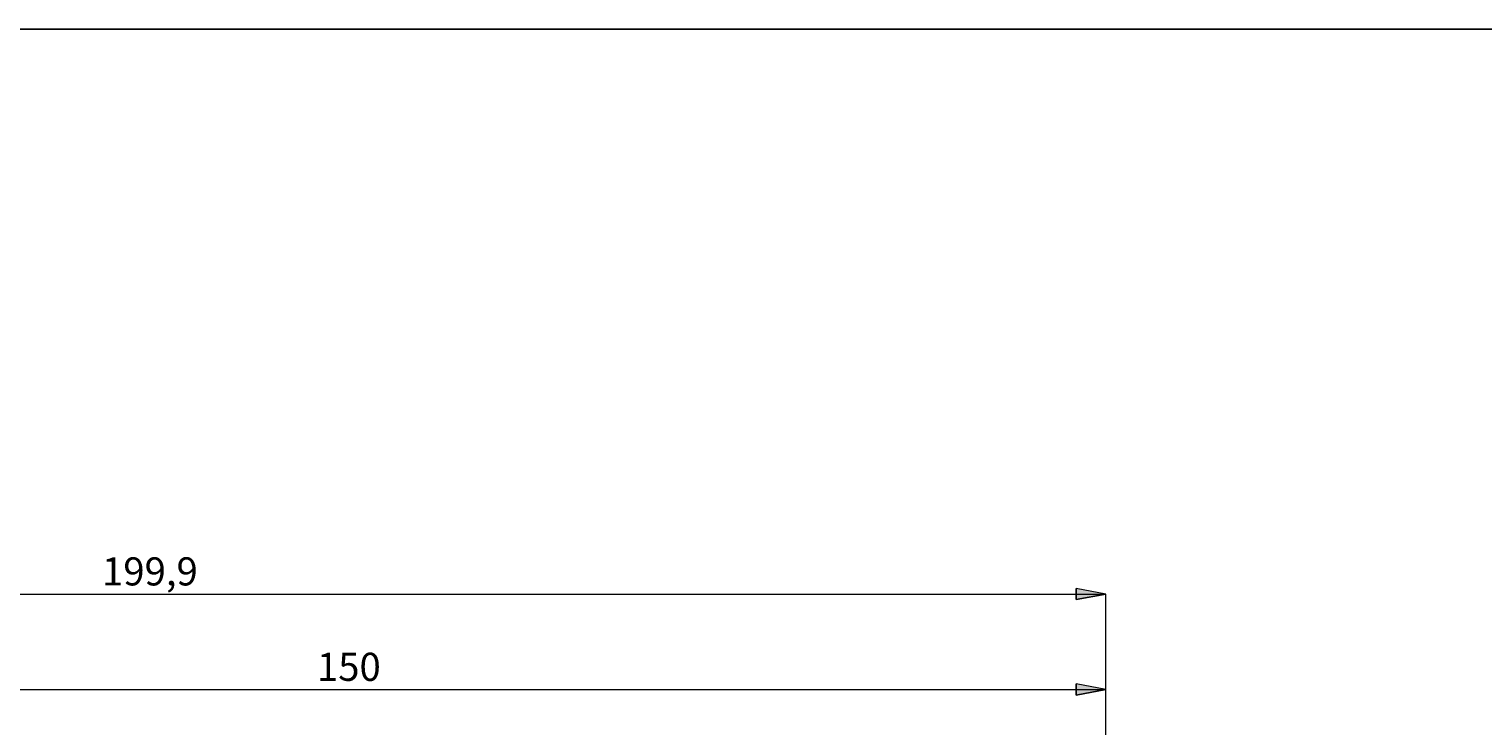
# Model space of a CAD drawing. Extents: x 13 to 827, y 18 to 576.
# Drawn here: x 397 to 674, y 443 to 576 of the extents above; entities that cross this region are included whole.
import ezdxf

# ---------------------------------------------------------------- set-up
doc = ezdxf.new("R2010")
doc.units = 0
doc.header["$MEASUREMENT"] = 0
doc.layers.add('Ebene 1', color=7, linetype='Continuous', lineweight=0)

msp = doc.modelspace()

# ---------------------------------------------------------------- hatches: boundary and pattern name
at = {"layer": 'Ebene 1', "true_color": 0x000000, "transparency": 33554687}
h = msp.add_hatch(color=18, dxfattribs=at)
h.dxf.hatch_style = 2
edge = h.paths.add_edge_path()
edge.add_spline(control_points=[(224.62, 468.13), (224.62, 468.13), (230.29, 469.19), (230.29, 469.19), (230.29, 469.19), (230.29, 467.07), (230.29, 467.07)], knot_values=[0, 0, 0, 0, 1, 1, 1, 2, 2, 2, 2], degree=3, periodic=0)
edge.add_line((230.29, 467.07), (224.62, 468.13))
edge = h.paths.add_edge_path()
edge.add_spline(control_points=[(602.38, 468.13), (602.38, 468.13), (596.71, 467.07), (596.71, 467.07), (596.71, 467.07), (596.71, 469.19), (596.71, 469.19)], knot_values=[0, 0, 0, 0, 1, 1, 1, 2, 2, 2, 2], degree=3, periodic=0)
edge.add_line((596.71, 469.19), (602.38, 468.13))
edge = h.paths.add_edge_path()
edge.add_spline(control_points=[(318.92, 449.96), (318.92, 449.96), (324.59, 451.02), (324.59, 451.02), (324.59, 451.02), (324.59, 448.89), (324.59, 448.89)], knot_values=[0, 0, 0, 0, 1, 1, 1, 2, 2, 2, 2], degree=3, periodic=0)
edge.add_line((324.59, 448.89), (318.92, 449.96))
edge = h.paths.add_edge_path()
edge.add_spline(control_points=[(602.38, 449.96), (602.38, 449.96), (596.71, 448.89), (596.71, 448.89), (596.71, 448.89), (596.71, 451.02), (596.71, 451.02)], knot_values=[0, 0, 0, 0, 1, 1, 1, 2, 2, 2, 2], degree=3, periodic=0)
edge.add_line((596.71, 451.02), (602.38, 449.96))

# ---------------------------------------------------------------- linework, layer by layer
at = {"layer": 'Ebene 1', "color": 18, "lineweight": 25, "true_color": 0x000000}
msp.add_lwpolyline([(12.7, 18.32), (12.7, 575.68), (827.3, 575.68), (827.3, 18.32)], close=True, dxfattribs=at)
at = {"layer": 'Ebene 1', "color": 18, "lineweight": 18, "true_color": 0x000000}
for points in [[(602.38, 468.13), (602.38, 468.13), (596.71, 467.07), (596.71, 467.07), (596.71, 467.07), (596.71, 469.19), (596.71, 469.19), (596.71, 469.19), (602.38, 468.13), (602.38, 468.13)], [(602.38, 449.96), (602.38, 449.96), (596.71, 448.89), (596.71, 448.89), (596.71, 448.89), (596.71, 451.02), (596.71, 451.02), (596.71, 451.02), (602.38, 449.96), (602.38, 449.96)]]:
    msp.add_open_spline(points, degree=3, knots=[0, 0, 0, 0, 1, 1, 1, 2, 2, 2, 3, 3, 3, 3], dxfattribs=at)
at = {"layer": 'Ebene 1'}
for points in [[(602.38, 468.13), (602.38, 468.13), (596.71, 467.07), (596.71, 467.07), (596.71, 467.07), (596.71, 469.19), (596.71, 469.19)], [(602.38, 449.96), (602.38, 449.96), (596.71, 448.89), (596.71, 448.89), (596.71, 448.89), (596.71, 451.02), (596.71, 451.02)]]:
    msp.add_open_spline(points, degree=3, knots=[0, 0, 0, 0, 1, 1, 1, 2, 2, 2, 2], dxfattribs=at)
at = {"layer": 'Ebene 1', "color": 18, "lineweight": 18, "true_color": 0x000000}
for points in [[(224.62, 468.13), (224.62, 468.13), (602.38, 468.13), (602.38, 468.13)], [(602.38, 362.79), (602.38, 362.79), (602.38, 468.13), (602.38, 468.13)], [(318.92, 449.96), (318.92, 449.96), (602.38, 449.96), (602.38, 449.96)], [(602.38, 362.79), (602.38, 362.79), (602.38, 449.96), (602.38, 449.96)]]:
    msp.add_open_spline(points, degree=3, dxfattribs=at)

# ---------------------------------------------------------------- texts
at = {"layer": 'Ebene 1', "char_height": 0.2, "attachment_point": 7}
for s, insert in [('\\C18;\\c0;\\FCentury Gothic|b0|i0|c1;\\H9.912000;\\W0.967940; ', (671.38, 532.14)), ('\\C18;\\c0;\\FCentury Gothic|b0|i0|c1;\\H5.351843;\\W1.000302;  199,9  ', (411.11, 469.77)), ('\\C18;\\c0;\\FCentury Gothic|b0|i0|c1;\\H5.351843;\\W1.000302;  150  ', (452.06, 451.6))]:
    msp.add_mtext(s, dxfattribs=dict(at, insert=insert))

doc.saveas('drawing.dxf')
